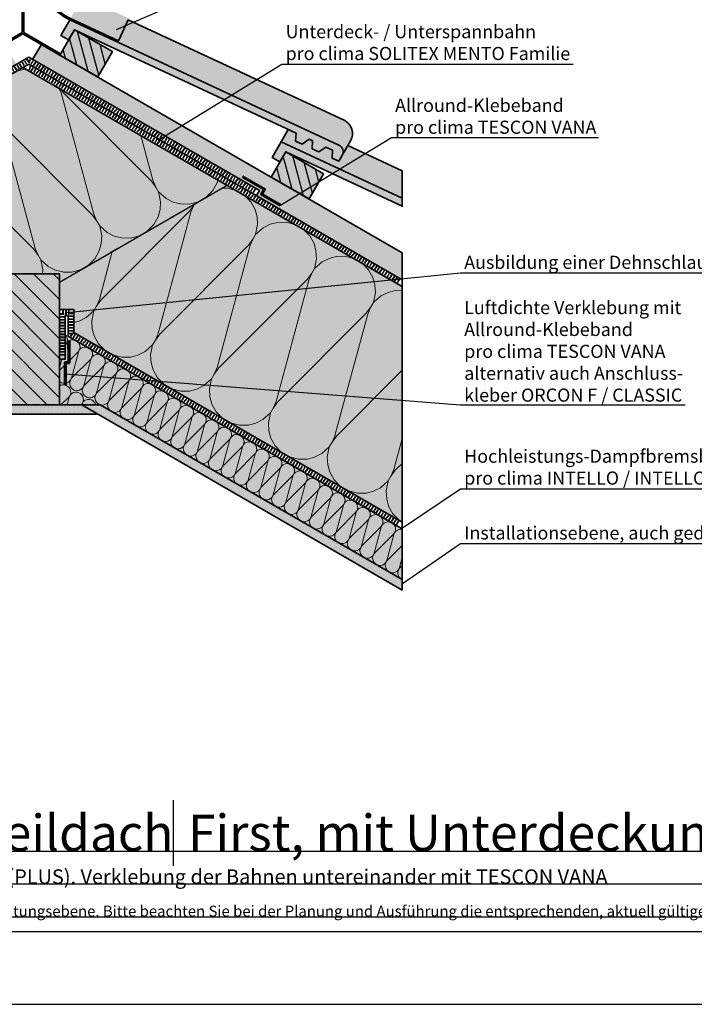
# Model space of a CAD drawing. Units: millimetres. Extents: x -4149 to 64856, y -5219 to 41981.
# Drawn here: x 2459 to 3385, y 7181 to 8531 of the extents above; entities that cross this region are included whole.
import ezdxf
from ezdxf import colors
from ezdxf.entities.mleader import LeaderData, LeaderLine
from ezdxf.math import Vec2, Vec3

# ---------------------------------------------------------------- set-up
doc = ezdxf.new("R2010")
doc.units = ezdxf.units.MM
doc.linetypes.add('pro_clima_Bahnen_eng', pattern=[4, 2, -2])
doc.layers.add('Ansichtsfenster', color=220, linetype='Continuous', plot=False)
doc.layers.add('Hilfslinie', color=202, linetype='Continuous', plot=False)
for name, color, linetype, lineweight in [('Beschriftung', 112, 'Continuous', 18), ('Kontur 0.35', 7, 'Continuous', 35), ('pro clima Außendichtung', 40, 'pro_clima_Bahnen_eng', 100), ('pro clima Luftdichtung', 142, 'pro_clima_Bahnen_eng', 100), ('pro clima Verbindungsmittel', 1, 'Continuous', 70), ('Schraffur', 134, 'Continuous', 25), ('Schriftfeld', 8, 'Continuous', 25)]:
    doc.layers.add(name, color=color, linetype=linetype, lineweight=lineweight)
doc.layers.add('Schraffur farblich', color=71, linetype='Continuous')
doc.layers.add('Text', color=112, linetype='Continuous')
doc.styles.get("Standard").update_dxf_attribs({"font": 'arial.ttf'})
doc.styles.add('Stil1', font='arial.ttf')

# ---------------------------------------------------------------- blocks, each defined once
blk = doc.blocks.new('_None')
blk = doc.blocks.new('Hinweise_zur_Zeichnung')
at = {"layer": 'Hilfslinie'}
blk.add_lwpolyline([(1665.184998888291, 28000.59668027156), (4535.184998888291, 28000.59668027156)], dxfattribs=at)
at = {"layer": 'Text', "insert": (1685.184998888292, 28015.85741361844), "char_height": 15, "attachment_point": 1}
blk.add_mtext_dynamic_manual_height_columns('{\\C252;\\c9999763;Konstruktionsaufbau exemplarisch zur Darstellung der Luft- und Winddichtungsebene. Bitte beachten Sie bei der Planung und Ausführung die entsprechenden, aktuell gültigen Regeln der Technik sowie die jeweiligen pro clima Einsatz- und Verarbeitungsempfehlungen (Stand: Juli 22).}', width=2717.167447776625, gutter_width=12.5, heights=[41.69447937651971], dxfattribs=at)

msp = doc.modelspace()

# ---------------------------------------------------------------- hatches: boundary and pattern name
at = {"layer": 'Schraffur', "transparency": 33554687}
h = msp.add_hatch(dxfattribs=at)
h.set_pattern_fill('ANSI31', color=256, scale=4, angle=59.99999999999999)
h.set_pattern_definition([(105, (-19449.55855537356, -31459.86823578041), (-12.26725799387117, -3.287001872802012), [])])
h.paths.add_polyline_path([(2586.329552188575, 8486.95583347336), (2534.368027961516, 8516.95583347336), (2526.32797210532, 8503.03004823476), (2514.368027961508, 8482.314817321982), (2566.329552188575, 8452.314817321982)])
h.paths.add_polyline_path([(2824.263157030481, 8349.58480266876), (2816.223101174256, 8335.659017430109), (2804.263157030474, 8314.943786517382), (2856.22468125754, 8284.943786517382), (2876.224681257533, 8319.584802668767)])
at = {"layer": 'Schraffur', "lineweight": 20, "transparency": 33554687}
h = msp.add_hatch(dxfattribs=at)
h.set_pattern_fill('CWHATCHPATTERN_201', color=256, scale=27.98880111217498, angle=210.000000000001, style=0, pattern_type=2)
h.set_pattern_definition([(210.000000000001, (2916.988196095635, 8403.868042567992), (139.9440055608791, -242.3901278461344), [12.49403278506725, -34.15397880008925]), (300.0000000000006, (2971.515498392903, 8390.225919922508), (80.79670157666534, 46.64799740493463), [7.569934829915939, -272.3180762918338]), (300.0000000000006, (3028.198121387389, 8198.752768871898), (80.79670157666534, 46.64799740493463), [7.569934829915939, -272.3180762918338]), (314.9324645996173, (2900.469907211148, 8328.912211109295), (220.744467894265, -195.7384095098463), [172.4009075822551, -1275.942502935284]), (285.0675354003966, (2898.544143378554, 8327.800370842153), (-59.14220118482588, 289.0395216962208), [172.4009075822552, -1275.942502935284]), (225.2551193237325, (2906.168046307955, 8397.621026175402), (80.79670029075542, 46.64799377467261), [12.68007408789288, -1051.058042247467]), (14.74488830567584, (2916.988196095635, 8403.868042567992), (80.79669157825387, 46.64800886516569), [12.6800740878929, -1051.05804224747]), (225.2551193237325, (3025.460009031995, 8147.159907412191), (80.79670029075542, 46.64799377467261), [12.68007408789288, -1051.058042247467]), (194.7448806762695, (3005.713712999962, 8131.906906508346), (-80.79669778982093, -46.64799810641826), [12.68007408789292, -1051.05804224747]), (240.9637565612822, (2897.24190512424, 8388.615032064627), (80.79671522809727, 46.64800600222905), [12.18176156241739, -531.8227217583454]), (359.0362396240342, (2929.310458891364, 8407.129820214599), (80.79671895363529, 46.64799954940744), [12.18176156241738, -531.8227217583452]), (240.9637565612822, (3031.372554537048, 8157.810589950444), (80.79671522809727, 46.64800600222905), [12.18176156241739, -531.8227217583454]), (179.0362434387197, (2993.451204666279, 8128.679615595203), (-80.79671584786634, -46.64800492875754), [12.18176156241739, -531.8227217583454]), (255.0000000000006, (2891.329353363611, 8377.964360362035), (80.79672288270295, 46.64800970597558), [10.35946666511958, -385.4619645173211]), (345.0000000000099, (2941.430714516079, 8406.890394710179), (80.7967228826981, 46.64800970598397), [10.35946666511958, -385.4619645173212]), (255.0000000000006, (3034.053779359668, 8167.81703214829), (80.79672288270295, 46.64800970597558), [10.35946666511958, -385.4619645173211]), (164.999999999998, (2981.271167378721, 8128.884540587802), (-80.79672288270777, -46.64800970596723), [10.35946666511957, -385.4619645173207]), (266.309932708745, (2888.648108872695, 8367.95789717741), (80.79670807843482, 46.64801335403055), [10.86606461653964, -325.5174474914801]), (333.6900634765715, (2951.437188081481, 8404.2091889605), (80.79672174565033, 46.64798968171718), [10.86606461653961, -325.5174474914792]), (266.309932708745, (3034.753110221195, 8178.660587370941), (80.79670807843482, 46.64801335403055), [10.86606461653964, -325.5174474914801]), (153.690067291257, (2971.26470087377, 8131.565740782287), (-80.79671863988193, -46.64799506106749), [10.86606461653963, -325.5174474914797]), (281.5650482177791, (2887.948768835901, 8357.114357846804), (80.7967167561123, 46.648011569572), [13.8169516395152, -281.2109299761977]), (318.4349517822345, (2961.177638627102, 8399.393065533208), (80.79672143332468, 46.6480034684026), [13.81695163951519, -281.2109299761975]), (281.5650482177791, (3031.983088802307, 8192.197013004268), (80.7967167561123, 46.648011569572), [13.8169516395152, -281.2109299761977]), (138.4349517822228, (2961.524267158217, 8136.381895116087), (-80.7967214333343, -46.64800346838593), [13.81695163951519, -281.2109299761974]), (293.659805297858, (2975.300452461795, 8383.67018717088), (-199.0912930943134, 531.4282952184701), [10.06810377698352, -834.7631317666941]), (306.3401947021558, (2894.503774001242, 8337.02220311205), (360.6847574020009, -438.132265101117), [10.06810377698354, -834.7631317666954]), (113.6598205566589, (3028.198121387389, 8198.752768871898), (199.091434622332, -531.4282421971917), [10.06810377698355, -834.7631317666963]), (126.3401947021439, (3028.198121387389, 8198.752768871898), (-360.68475740191, 438.1322651011911), [10.06810377698355, -834.7631317666962])])
h.paths.add_polyline_path([(1943.437925473708, 7841.659205294833), (1943.437925473904, 8164.975356040683), (2463.727011810218, 8465.364400093888), (2743.727011810283, 8303.706324720755), (2513.727011810218, 8170.915762807104), (2513.727011810218, 8182.462768190911), (2413.727011810218, 8182.462768190897), (2413.727011810218, 8133.180735888134), (2393.727011810218, 8133.180735888134), (2393.727011810218, 8101.633730504342)])
h = msp.add_hatch(dxfattribs=at)
h.set_pattern_fill('CWHATCHPATTERN_201', color=256, scale=27.98880111217498, angle=150.0000000000002, style=0, pattern_type=2)
h.set_pattern_definition([(150.0000000000002, (3677.678358623737, 7441.3024229402), (-139.944005560874, -242.3901278461373), [12.49403278506725, -34.15397880008924]), (239.9999999999998, (3693.127584999843, 7387.259332628186), (80.79670157667597, -46.64799740491618), [7.56993482991593, -272.3180762918333]), (239.9999999999998, (3555.648283544601, 7242.434165636521), (80.79670157667597, -46.64799740491618), [7.56993482991593, -272.3180762918333]), (254.9324645996165, (3604.505559976476, 7418.129765011865), (-59.14220118475994, -289.0395216962343), [172.4009075822549, -1275.942502935282]), (225.0675354003958, (3602.579796143888, 7419.241605279007), (220.7444678942203, 195.7384095098967), [172.4009075822552, -1275.942502935284]), (165.2551193237317, (3666.85820883605, 7447.54943933279), (80.79669778982189, -46.64799810641654), [12.68007408789288, -1051.058042247467]), (314.7448883056751, (3677.678358623737, 7441.3024229402), (80.79670650232148, -46.64798301592232), [12.6800740878929, -1051.058042247469]), (165.2551193237317, (3509.598498688866, 7219.009009764857), (80.79669778982189, -46.64799810641654), [12.68007408789288, -1051.058042247467]), (134.7448806762687, (3486.515864406168, 7228.48330330733), (-80.79670029075642, 46.6479937746709), [12.68007408789292, -1051.05804224747]), (180.9637565612814, (3654.595718557925, 7450.776707300269), (80.79671584786732, -46.64800492875582), [12.18176156241739, -531.8227217583453]), (299.0362396240335, (3686.664272325056, 7432.261919150296), (80.7967121223289, -46.6480113815772), [12.18176156241738, -531.8227217583451]), (180.9637565612814, (3521.778533087157, 7219.213936425578), (80.79671584786732, -46.64800492875582), [12.18176156241739, -531.8227217583453]), (119.0362434387189, (3477.589694323143, 7237.489301581845), (-80.79671522809825, 46.64800600222733), [12.18176156241739, -531.8227217583454]), (194.9999999999998, (3642.415690415809, 7450.57179147486), (80.79672288270875, -46.64800970596553), [10.35946666511958, -385.4619645173211]), (285.0000000000092, (3692.517051568278, 7421.645757126716), (80.7967228827136, -46.64800970595715), [10.35946666511958, -385.4619645173212]), (194.9999999999998, (3531.784978643308, 7221.895148714852), (80.79672288270875, -46.64800970596553), [10.35946666511958, -385.4619645173211]), (104.9999999999972, (3471.677145928829, 7248.139985788213), (-80.79672288270393, 46.64800970597388), [10.35946666511957, -385.4619645173207]), (206.3099327087442, (3632.409216850422, 7447.890585725443), (80.79671863988295, -46.64799506106576), [10.86606461653964, -325.5174474914801]), (273.6900634765707, (3695.198296058975, 7411.639293941946), (80.79670497266596, -46.64801873337827), [10.86606461653962, -325.5174474914797]), (206.3099327087442, (3541.525438364225, 7226.71128803445), (80.79671863988295, -46.64799506106576), [10.86606461653964, -325.5174474914801]), (93.69006729125614, (3468.995900157411, 7258.146440080855), (-80.79670807843578, 46.64801335402879), [10.86606461653962, -325.5174474914796]), (221.5650482177784, (3622.668766304786, 7443.074462297889), (80.79672143333526, -46.64800346838418), [13.8169516395152, -281.2109299761977]), (258.4349517822338, (3695.897636095994, 7400.795754611485), (80.79671675612295, -46.64801156955361), [13.81695163951519, -281.2109299761975]), (221.5650482177784, (3551.863316129683, 7235.878409768884), (80.79672143333526, -46.64800346838418), [13.8169516395152, -281.2109299761977]), (78.43495178222204, (3468.29659530124, 7268.989980289305), (-80.79671675611333, 46.64801156957028), [13.81695163951519, -281.2109299761974]), (233.6598052978573, (3689.342630930952, 7380.703599876557), (360.6847574019007, 438.1322651011989), [10.06810377698353, -834.763131766695]), (246.340194702155, (3608.545952470399, 7427.351583935386), (-199.0912930941924, -531.4282952185158), [10.06810377698354, -834.7631317666954]), (53.65982055665818, (3555.648283544601, 7242.434165636521), (-360.6846407201174, -438.1323611574191), [10.06810377698353, -834.7631317666953]), (66.34019470214311, (3555.648283544601, 7242.434165636521), (199.091293094302, 531.4282952184742), [10.06810377698353, -834.7631317666952])])
h.paths.add_polyline_path([(2984.016074144493, 7841.65921915252), (2533.727011810218, 8101.633730504342), (2533.727011810218, 8133.180735888134), (2513.727011810218, 8133.180735888134), (2513.727011810218, 8170.915762807104), (2743.727011810283, 8303.706324720755), (2984.016074144493, 8164.97536989877)])
at = {"layer": 'Schraffur', "transparency": 33554687}
h = msp.add_hatch(dxfattribs=at)
h.set_pattern_fill('ANSI31', color=256, scale=6, angle=90)
h.set_pattern_definition([(135, (-19449.55855537357, -28566.62270992878), (-13.47038418160373, -13.47038418160373), [])])
h.paths.add_polyline_path([(2513.727011810218, 8182.462768190911), (2413.727011810218, 8182.462768190897), (2413.727011810211, 8002.462768190897), (2513.726987807991, 8002.462768190897), (2513.726987807991, 8116.274719338347)])
at = {"layer": 'Schraffur', "lineweight": 20, "transparency": 33554687}
h = msp.add_hatch(dxfattribs=at)
h.set_pattern_fill('CWHATCHPATTERN_201', color=256, scale=5.99760023832321, angle=150.0000000000012, style=0, pattern_type=2)
h.set_pattern_definition([(150.0000000000011, (2888.973899147038, 7818.039712116857), (-29.98800119161504, -51.94074168131564), [2.677292739657267, -7.318709742876266]), (240.0000000000007, (2892.28444765621, 7806.459049907142), (17.31357890928787, -9.995999443910335), [1.622128892124844, -58.35387349110728]), (240.0000000000007, (2862.8245973444, 7775.425085551782), (17.31357890928787, -9.995999443910335), [1.622128892124844, -58.35387349110728]), (254.9324645996174, (2873.294013722641, 7813.074142560799), (-12.67332882530473, -61.93704036347899), [36.94305162476898, -273.4162506289895]), (225.0675354003967, (2872.88135004422, 7813.312394046618), (47.30238597733228, 41.94394489497864), [36.94305162476898, -273.4162506289896]), (165.2551193237326, (2886.65529562111, 7819.378358486698), (17.31357809781914, -9.995999594231842), [2.717158733119907, -225.2267233387434]), (314.744888305676, (2888.973899147038, 7818.039712116857), (17.31357996478334, -9.995996360554505), [2.717158733119908, -225.2267233387435]), (165.2551193237326, (2852.956786303869, 7770.405409293562), (17.31357809781914, -9.995999594231842), [2.717158733119907, -225.2267233387434]), (134.7448806762696, (2848.010507528991, 7772.43561505268), (-17.31357863373368, 9.995998666000629), [2.717158733119911, -225.2267233387437]), (180.9637565612823, (2884.027619132955, 7820.06991590828), (17.3135819674003, -9.996001056161687), [2.610377477660869, -113.9620118053598]), (299.0362396240344, (2890.899452083032, 7816.102461304727), (17.31358116907064, -9.996002438909125), [2.610377477660864, -113.9620118053596]), (180.9637565612823, (2855.566793674924, 7770.44932214947), (17.3135819674003, -9.996001056161687), [2.610377477660869, -113.9620118053598]), (119.0362434387198, (2846.097756796939, 7774.365471825768), (-17.31358183459264, 9.996001286191294), [2.610377477660869, -113.9620118053597]), (195.0000000000007, (2881.417613102517, 7820.026005374304), (17.31358347486632, -9.99600207984948), [2.219885713954196, -82.59899239656883]), (285.0000000000101, (2892.153619063735, 7813.827569442576), (17.31358347486736, -9.996002079847683), [2.219885713954196, -82.59899239656883]), (195.0000000000007, (2857.711032008389, 7771.023867640011), (17.31358347486632, -9.99600207984948), [2.219885713954196, -82.59899239656883]), (104.9999999999981, (2844.830782141014, 7776.647761298598), (-17.31358347486529, 9.99600207985127), [2.219885713954192, -82.59899239656869]), (206.3099327087451, (2879.273368767042, 7819.451461285142), (17.31358256568937, -9.995998941656673), [2.328442417829924, -69.75373874817434]), (273.6900634765717, (2892.728171454598, 7811.68332733155), (17.31357963700001, -9.996004014295066), [2.32844241782992, -69.75373874817423]), (206.3099327087451, (2859.798273377165, 7772.055897494203), (17.31358256568937, -9.995998941656673), [2.328442417829924, -69.75373874817434]), (93.69006729125717, (2844.256229475694, 7778.792001504153), (-17.31358030252211, 9.99600286157732), [2.32844241782992, -69.75373874817424]), (221.5650482177793, (2877.186129364419, 7818.41943483636), (17.31358316428629, -9.996000743224904), [2.960775351324682, -60.25948499489946]), (258.4349517822347, (2892.878030033958, 7809.359711760706), (17.31358216202651, -9.996002479189784), [2.960775351324684, -60.25948499489947]), (221.5650482177793, (2862.013532898346, 7774.020280723002), (17.31358316428629, -9.996000743224904), [2.960775351324682, -60.25948499489946]), (78.43495178222295, (2844.1063784351, 7781.115617263094), (-17.31358216202444, 9.996002479193356), [2.960775351324683, -60.25948499489945]), (233.6598052978582, (2891.473386070015, 7805.054250031782), (77.28959087183439, 93.8854853788296), [2.157450809353615, -178.8778139500061]), (246.3401947021559, (2874.159812114202, 7815.050246615807), (-42.66241994875372, -113.8774918325398), [2.157450809353616, -178.8778139500062]), (53.65982055665911, (2862.8245973444, 7775.425085551782), (-77.2895658685951, -93.88550596230537), [2.157450809353619, -178.8778139500064]), (66.340194702144, (2862.8245973444, 7775.425085551782), (42.66241994877722, 113.8774918325309), [2.157450809353618, -178.8778139500064])])
h.paths.add_polyline_path([(2525.727011810218, 8097.014927300201), (2521.727011810211, 8099.324328727171), (2521.727011810211, 8065.282877543261), (2513.727011810211, 8065.282877543261), (2513.726987807991, 8002.462768190897), (2569.496157172464, 8002.462768190897), (2984.016074144493, 7763.139582542637), (2984.016074144493, 7832.421573670385)])
at = {"layer": 'Schraffur'}
h = msp.add_hatch(dxfattribs=at)
h.set_pattern_fill('PUNKTE2', color=256, scale=5.8, pattern_type=2)
h.set_pattern_definition([(0, (-9744.748494090742, 47061.92524379108), (5.8, 5.8), [0, -5.8])])
h.paths.add_polyline_path([(2361.307231353386, 7989.962768190897), (2382.957866448, 8002.462768190897), (2544.496157172421, 8002.462768190897), (2566.146792267035, 7989.962768190897)])
h = msp.add_hatch(dxfattribs=at)
h.set_pattern_fill('PUNKTE2', color=256, scale=6, angle=240, pattern_type=2)
h.set_pattern_definition([(240, (-9744.748494090742, 47061.92524379108), (2.196152422706628, -8.196152422706634), [0, -6])])
h.paths.add_polyline_path([(2984.016074144493, 7748.705825812911), (2984.016074144493, 7763.139582542659), (2569.496157172464, 8002.462768190897), (2544.496157172544, 8002.462768190897)])
at = {"layer": 'Schraffur farblich', "true_color": 0xe6e6e6, "transparency": 33554687}
h = msp.add_hatch(color=254, dxfattribs=at)
h.dxf.hatch_style = 1
h.paths.add_polyline_path([(4230.341536513785, 8654.925898255606), (4219.995118405991, 8659.744776527317), (4220.2019862518, 8657.15892845474, 0.2855354063005127), (4244.802167208415, 8619.875134475351), (4284.404946587435, 8601.430009692962), (4269.807860906266, 8616.020008157611), (4269.266135212508, 8616.020198333303)], flags=17)
h.paths.add_polyline_path([(4217.803295899664, 8672.09463441146), (4217.803295899664, 8658.294051784545), (4219.003295899653, 8657.094634411798)], flags=17)
h.paths.add_polyline_path([(4205.803295911182, 8674.658696958704, 0.0518922274600112), (4192.69546202408, 8673.29463441146), (4205.803295899664, 8673.29463441146), (4218.911129798268, 8673.29463441146, 0.05189222746000393)])
h.paths.add_polyline_path([(4191.404605547527, 8657.158928454744), (4192.69546202408, 8673.29463441146, 0.332619703245336), (4142.340456609855, 8616.020198333303), (4135.725295633886, 8616.017876045793), (4089.922379666744, 8661.79855365731), (4074.152307556121, 8654.45359069085), (4127.201645211892, 8601.430009692962), (4166.804424590905, 8619.875134475347, 0.2855354063005264)])
h.paths.add_polyline_path([(4167.308592614813, 8618.786179894469, 0.2853196178566073), (4192.603295899659, 8657.09463441166), (4193.803295899656, 8672.09463441146), (4205.803295899664, 8672.09463441146), (4217.803295899664, 8672.09463441146), (4219.003295899668, 8657.09463441166, 0.2853196312146666), (4244.298001136857, 8618.78617899588), (4244.297999207542, 8618.786179894469), (4244.297999184507, 8618.786179894469), (4283.89830006088, 8600.342209482842), (4284.404946587435, 8601.430009692962), (4244.802167208415, 8619.875134475351, -0.2855354063005127), (4220.2019862518, 8657.15892845474), (4218.911129775247, 8673.29463441146), (4205.803295899664, 8673.29463441146), (4192.69546202408, 8673.29463441146), (4191.404605547527, 8657.158928454744, -0.2855354063005409), (4166.804424590905, 8619.875134475347), (4127.201645211892, 8601.430009692962), (4127.708291738433, 8600.342209482842)])
h.paths.add_polyline_path([(3075.850109665925, 7363.344158044849), (3236.62773585965, 7363.344158044849), (3236.62773585965, 7466.379628713337), (3075.850109665925, 7466.379628713337)], flags=9)
h.paths.add_polyline_path([(2230.904935532389, 7362.491497744712), (3071.321033758854, 7362.491497744712), (3071.321033758854, 7465.5269684132), (2230.904935532389, 7465.5269684132)], flags=9)
h.paths.add_polyline_path([(3755.533748184885, 7334.786652986433), (4406.591046957053, 7334.786652986433), (4406.591046957053, 7386.304388320674), (3755.533748184885, 7386.304388320674)], flags=9)
h.paths.add_polyline_path([(1736.39154075338, 7334.329305900534), (3454.467939116273, 7334.329305900534), (3454.467939116273, 7375.54349416793), (1736.39154075338, 7375.54349416793)], flags=9)
h.paths.add_polyline_path([(1725.344473904815, 7363.344158044849), (2223.946111012593, 7363.344158044849), (2223.946111012593, 7466.379628713337), (1725.344473904815, 7466.379628713337)], flags=9)
h.paths.add_polyline_path([(1738.153136933463, 7292.410960685291), (4235.008525746563, 7292.410960685291), (4235.008525746563, 7323.321601885837), (1738.153136933463, 7323.321601885837)], flags=9)
h = msp.add_hatch(color=254, dxfattribs=at)
h.dxf.hatch_style = 1
h.paths.add_polyline_path([(2443.727011791017, 8652.227259696652), (2483.727011791024, 8652.227259696652), (2485.727011791024, 8594.6302376898, 0.2853196179812061), (2527.884850629439, 8530.782813480506), (2527.884850637486, 8530.782813494476), (2593.885352066573, 8500.042862823124), (2594.729762937307, 8501.855863158631), (2528.725130638938, 8532.597737795946, -0.2855354063005088), (2487.724829044587, 8594.73739442826), (2485.573401583658, 8654.227259696652), (2463.727011791017, 8654.227259696652), (2441.880621998383, 8654.227259696652), (2439.729194537454, 8594.737394428272, -0.2855354063005436), (2398.728892943095, 8532.597737795939), (2332.724260644733, 8501.855863158631), (2333.568671522314, 8500.04286280843), (2399.569172982942, 8530.782813494476, 0.2853196178566181), (2441.727011791009, 8594.6302376898)])
at = {"layer": 'Schraffur farblich', "true_color": 0xfaf0c8, "transparency": 33554687}
h = msp.add_hatch(color=254, dxfattribs=at)
h.dxf.hatch_style = 1
h.paths.add_polyline_path([(4243.363872088238, 8602.134520738578), (4236.868681559857, 8605.884520738582), (4206.403295899655, 8636.335114762358), (4206.403295899655, 8621.114469960023), (4236.787905602004, 8590.744612675542)])
h.paths.add_polyline_path([(4248.187905601962, 8610.48999188174), (4243.363872088238, 8602.134520738582), (4236.187905601954, 8589.705382190918), (4267.364820138196, 8571.705382190918), (4279.364820138196, 8592.489991881743)])
h.paths.add_polyline_path([(4265.889444682239, 8602.221225044661), (4248.187905601874, 8610.489991881786), (4279.364820138196, 8592.489991881743), (4272.899193107828, 8598.952479703388)])
h.paths.add_polyline_path([(4270.46783403121, 8577.079959910214), (4267.364820138239, 8571.705382191001), (4317.403295911166, 8542.815654733666), (4300.428612865974, 8559.78209618483)], flags=17)
h.paths.add_polyline_path([(3075.850109665925, 7363.344158044849), (3236.62773585965, 7363.344158044849), (3236.62773585965, 7466.379628713337), (3075.850109665925, 7466.379628713337)], flags=9)
h.paths.add_polyline_path([(2230.904935532389, 7362.491497744712), (3071.321033758854, 7362.491497744712), (3071.321033758854, 7465.5269684132), (2230.904935532389, 7465.5269684132)], flags=9)
h.paths.add_polyline_path([(3755.533748184885, 7334.786652986433), (4406.591046957053, 7334.786652986433), (4406.591046957053, 7386.304388320674), (3755.533748184885, 7386.304388320674)], flags=9)
h.paths.add_polyline_path([(1736.39154075338, 7334.329305900534), (3454.467939116273, 7334.329305900534), (3454.467939116273, 7375.54349416793), (1736.39154075338, 7375.54349416793)], flags=9)
h.paths.add_polyline_path([(1725.344473904815, 7363.344158044849), (2223.946111012593, 7363.344158044849), (2223.946111012593, 7466.379628713337), (1725.344473904815, 7466.379628713337)], flags=9)
h.paths.add_polyline_path([(1738.153136933463, 7292.410960685291), (4235.008525746563, 7292.410960685291), (4235.008525746563, 7323.321601885837), (1738.153136933463, 7323.321601885837)], flags=9)
h.paths.add_polyline_path([(4205.803295911182, 8585.035582193195), (4218.793676967974, 8572.035131854103), (4317.403295911166, 8515.102841812564), (4317.403295911166, 8542.815654733666), (4210.960741321564, 8604.270292279198), (4205.803295911182, 8595.656229654254)])
at = {"layer": 'Schraffur farblich', "true_color": 0xe6e6e6, "transparency": 33554687}
h = msp.add_hatch(color=254, dxfattribs=at)
h.dxf.hatch_style = 1
h.paths.add_polyline_path([(2464.727011791017, 8595.227259696663), (2485.706280788408, 8595.227259696663), (2484.595112228476, 8627.227259696656), (2483.727011791024, 8627.227259696656), (2483.727011791024, 8597.227259696667), (2443.727011791009, 8597.227259696667), (2443.727011791009, 8627.227259696663), (2442.858911353565, 8627.227259696663), (2441.747742793626, 8595.22725969667), (2462.727011791017, 8595.22725969667), (2462.727011791009, 8513.284472425545), (2412.085995658847, 8484.0468681296), (2413.085995658927, 8482.31481732189), (2463.727011810218, 8511.552421629069), (2514.368027961596, 8482.314817322043), (2515.368027961588, 8484.0468681296), (2464.727011791017, 8513.284472447718)])
h = msp.add_hatch(color=254, dxfattribs=at)
h.dxf.hatch_style = 1
h.paths.add_polyline_path([(2381.580628606041, 8562.021492370142), (2318.406121956578, 8532.597758064385), (2319.250532834166, 8530.784757714184), (2332.724260644733, 8501.855863158631), (2398.567380871552, 8532.52251301727)])
h.paths.add_polyline_path([(2545.873395014395, 8562.021492370142), (2528.886642740764, 8532.522513003172), (2594.729806769924, 8501.855842743445), (2608.20349078627, 8530.784757714184), (2609.047901663857, 8532.597758064385)])
at = {"layer": 'Schraffur farblich', "true_color": 0xfaf0f0, "transparency": 33554687}
h = msp.add_hatch(color=7, dxfattribs=at)
h.dxf.hatch_style = 1
h.paths.add_polyline_path([(4370.419975433376, 8462.060405632466), (4258.819975433385, 8526.492695674024), (4258.819975433399, 8356.751716532235), (4288.819975433385, 8356.751716532239), (4370.419975433376, 8275.230929455152)])
h.paths.add_polyline_path([(4228.819975433385, 8356.751716532228), (4258.819975433399, 8356.751716532235), (4258.819975433385, 8526.492695674031), (3539.281684708586, 8111.067069831806), (3623.292570753119, 7965.555946813794), (4228.819975433385, 8315.157356907657)])
h.paths.add_polyline_path([(3469.290322141235, 8181.075947463039), (3433.21566753059, 8217.133087009817), (3517.296853787419, 8071.500200452345), (3553.371508398072, 8035.443060905556)])
h.paths.add_polyline_path([(3539.211384496311, 8111.188833371249), (3486.265005186368, 8164.109506011919), (3570.346191443176, 8018.476619454468), (3623.292570753119, 7965.555946813802)])
h.paths.add_polyline_path([(2463.727011810196, 8465.364400093898), (1943.437925473708, 8164.97535604109), (1943.437925473708, 7841.659205294833), (2393.727011810218, 8101.633730504342), (2393.727011810218, 8133.180735888134), (2413.727011810218, 8133.180735888134), (2413.727011810218, 8182.462768190897), (2513.727011810218, 8182.462768190911), (2513.727011810218, 8133.180735888134), (2533.727011810218, 8133.180735888134), (2533.727011810218, 8101.633730504342), (2984.016074144493, 7841.65921915252), (2984.016074144493, 8164.97536989877)])
at = {"layer": 'Schraffur farblich', "true_color": 0xffe6e6, "transparency": 33554687}
h = msp.add_hatch(color=7, dxfattribs=at)
h.dxf.hatch_style = 1
h.paths.add_polyline_path([(2534.368027961501, 8516.95583347329), (2526.327972105305, 8503.03004823468), (2515.502654557998, 8509.28004823468), (2527.884850637472, 8530.782813494487), (2593.885352098107, 8500.04286280846), (2897.088851721078, 8358.82483694542, -0.4401464454491036), (2901.527051371043, 8344.759835194407), (2896.944967326956, 8336.823432825502), (2887.847297110327, 8341.065805779785), (2888.317558824486, 8351.88032296158), (2879.219888607856, 8356.122695915867), (2869.651956677052, 8349.550551688353), (2860.554286460422, 8353.792924642636), (2861.024548174589, 8364.607441824428), (2856.47571306627, 8366.728628301571), (2846.907781135466, 8360.156484074054), (2837.810110918836, 8364.398857028344), (2838.280372632996, 8375.213374210132), (2563.870593095308, 8503.174555411486)])
at = {"layer": 'Schraffur farblich', "lineweight": 106, "true_color": 0xffe6e6, "transparency": 33554687}
h = msp.add_hatch(color=7, dxfattribs=at)
h.dxf.hatch_style = 1
edge = h.paths.add_edge_path()
edge.add_line((2593.885352098115, 8500.042862808426), (2594.729762975695, 8501.855863158627))
edge.add_line((2594.729762975695, 8501.855863158627), (2608.203490786263, 8530.78475771418))
edge.add_line((2608.203490786263, 8530.78475771418), (2904.213428705706, 8392.917155304003))
edge.add_arc((2895.769319929911, 8374.787151802004), 20.00000000000081, 330.0000000000144, 425.02609544182417, ccw=False)
edge.add_line((2913.089828005607, 8364.787151802007), (2902.075350559499, 8345.70951724652))
edge.add_arc((2892.677759700594, 8349.642167470152), 10.18726910083806, 337.2919430996066, 424.3116416125206)
edge.add_line((2897.093696267432, 8358.822579006162), (2593.885352098115, 8500.042862808426))
at = {"layer": 'Schraffur farblich', "true_color": 0xfaf0c8, "transparency": 33554687}
h = msp.add_hatch(color=254, dxfattribs=at)
h.dxf.hatch_style = 1
h.paths.add_polyline_path([(2123.190866589955, 8314.943786517288), (2103.190866589955, 8349.584802668665), (2051.229342362895, 8319.584802668673), (2071.229342362888, 8284.943786517288)])
h.paths.add_polyline_path([(2393.085995658913, 8516.955833473265), (2341.124471431854, 8486.955833473265), (2361.124471431854, 8452.314817321887), (2413.085995658927, 8482.31481732189), (2412.085995658847, 8484.0468681296)])
h.paths.add_polyline_path([(2534.368027961501, 8516.955833473263), (2526.327972105305, 8503.030048234665), (2514.368027961501, 8482.314817321887), (2566.329552188568, 8452.314817321887), (2586.329552188568, 8486.955833473265)])
h.paths.add_polyline_path([(2869.885903597075, 8308.605717702887), (2843.269554012325, 8292.42343271969), (2856.224681257526, 8284.943786517288)])
h.paths.add_polyline_path([(2876.224681257526, 8319.584802668673), (2824.263157030474, 8349.584802668658), (2816.223101174249, 8335.659017430015), (2804.263157030459, 8314.943786517288), (2843.269554012325, 8292.42343271969), (2869.885903597075, 8308.605717702887)])
h = msp.add_hatch(color=254, dxfattribs=at)
h.dxf.hatch_style = 1
h.paths.add_polyline_path([(2454.736630753455, 8469.411405477718), (2438.736630753513, 8497.124218398732), (2413.08599565892, 8482.314817321887), (2361.124471431854, 8452.314817321887), (1943.437925473708, 8211.163377576253), (1943.437925473708, 8174.212960348137)])
h.paths.add_polyline_path([(2489.047519885907, 8496.933619475538), (2476.717392866988, 8476.339608707998), (2658.574649218405, 8371.34427279941), (2681.842784233603, 8385.623221705908)])
h.paths.add_polyline_path([(2681.842784233603, 8385.623221705908), (2658.574649218405, 8371.344272799412), (2788.156411210469, 8296.530207631222), (2784.156411210462, 8289.602004400933), (2984.016074144493, 8174.212974205817), (2984.016074144493, 8211.163391433933)])
at = {"layer": 'Schraffur farblich', "lineweight": 106, "true_color": 0xffe6e6, "transparency": 33554687}
h = msp.add_hatch(color=7, dxfattribs=at)
h.dxf.hatch_style = 1
h.paths.add_polyline_path([(2817.779979706415, 8363.411782689822), (2827.476834237547, 8380.251217746667), (2838.280372632967, 8375.213374210034), (2837.8101109188, 8364.398857028245), (2846.907781135437, 8360.156484073952), (2856.475713066241, 8366.72862830147), (2861.024548174552, 8364.607441824322), (2860.554286460386, 8353.792924642534), (2869.651956677016, 8349.550551688248), (2879.219888607819, 8356.122695915758), (2888.317558824457, 8351.880322961471), (2887.84729711029, 8341.065805779675), (2896.94496732692, 8336.82343282539), (2902.075350559507, 8345.709517246534), (2909.288019911336, 8358.202227022095), (2984.016098146728, 8323.397378740829), (2984.016098146728, 8285.986763636858)])
at = {"layer": 'Schraffur farblich', "true_color": 0xffe6e6, "transparency": 33554687}
h = msp.add_hatch(color=7, dxfattribs=at)
h.dxf.hatch_style = 1
h.paths.add_polyline_path([(2109.674043914006, 8363.411782689822), (1943.437925473708, 8285.986763636865), (1943.437925473708, 8275.065922649883), (2073.688301456169, 8335.80352460681), (2103.190866589976, 8349.584802668614), (2111.230922446172, 8335.659017430015), (2122.05623999348, 8341.909017430015)])
h.paths.add_polyline_path([(2817.779979706415, 8363.411782689822), (2805.397783626941, 8341.909017430015), (2816.223101174249, 8335.659017430015), (2824.263157030445, 8349.584802668614), (2853.765722164252, 8335.80352460681), (2888.205544539364, 8319.743745837586), (2898.326371803262, 8325.89703558638)])
h.paths.add_polyline_path([(2898.326371803262, 8325.89703558638), (2888.205544539364, 8319.743745837586), (2984.016074144493, 8275.06593384246), (2984.016074144493, 8285.986774815974)])
at = {"layer": 'Schraffur farblich', "true_color": 0xfaf0c8, "transparency": 33554687}
h = msp.add_hatch(color=254, dxfattribs=at)
h.dxf.hatch_style = 1
h.paths.add_polyline_path([(2513.727011810218, 8182.462768190911), (2413.727011810218, 8182.462768190897), (2413.727011810211, 8002.462768190897), (2513.727011810211, 8002.462768190897)])
at = {"layer": 'Schraffur farblich', "true_color": 0xfaf0f0, "transparency": 33554687}
h = msp.add_hatch(color=7, dxfattribs=at)
h.dxf.hatch_style = 1
h.paths.add_polyline_path([(2413.727011810218, 8103.94313158112), (1943.437925473708, 7832.421600987807), (1943.437925473708, 7763.139568684972), (2357.957866447957, 8002.462768190897), (2413.727011810211, 8002.462768190897)])
h.paths.add_polyline_path([(2513.727011810218, 8103.943131581111), (2513.727011810211, 8002.462768190897), (2569.496157172464, 8002.462768190897), (2984.016074144493, 7763.139582542659), (2984.016074144493, 7832.421614845487)])
at = {"layer": 'Schraffur farblich', "true_color": 0xfcfcfc, "transparency": 33554687}
h = msp.add_hatch(color=7, dxfattribs=at)
h.dxf.hatch_style = 1
h.paths.add_polyline_path([(2544.496157172421, 8002.462768190897), (2382.957866448, 8002.462768190897), (2361.307231353386, 7989.962768190897), (2566.146792267035, 7989.962768190897)])
h.paths.add_polyline_path([(2382.957866448, 8002.462768190897), (2357.957866447957, 8002.462768190897), (1943.437925473708, 7763.139568684972), (1943.437925473708, 7748.705811955224)])
h.paths.add_polyline_path([(2569.496157172464, 8002.462768190897), (2544.496157172421, 8002.462768190897), (2566.146792267035, 7989.962768190897), (2984.016074144493, 7748.705825812911), (2984.016074144493, 7763.139582542659)])

# ---------------------------------------------------------------- linework, layer by layer
at = {"layer": 'Ansichtsfenster'}
msp.add_lwpolyline([(1673.437925473708, 7180.596680271563), (4643.437925473708, 7180.596680271563), (4643.437925473708, 9280.596680271563), (1673.437925473708, 9280.596680271563)], close=True, dxfattribs=at)
at = {"layer": 'Hilfslinie'}
for points in [[(1723.437925473708, 7390.596680271563), (4593.437925473708, 7390.596680271563)], [(1723.437925473708, 7345.596680271563), (4593.437925473708, 7345.596680271563)], [(1723.437925473708, 7300.596680271563), (4593.437925473708, 7300.596680271563)]]:
    msp.add_lwpolyline(points, dxfattribs=at)
at = {"layer": 'Kontur 0.35'}
for p, q in [((1943.437925473708, 8211.163377576253), (2463.727011810211, 8511.552421629065)), ((2984.016074144493, 8211.163391433933), (2463.727011810203, 8511.552421629065)), ((1943.437925473708, 8164.97535604109), (2471.727011810211, 8469.983202247427)), ((2984.016074144493, 8164.97536989877), (2463.727011810196, 8465.364400093902))]:
    msp.add_line(p, q, dxfattribs=at)
for points in [[(2332.724260644733, 8501.855863158631), (2333.568671522314, 8500.04286280843), (2399.569172982942, 8530.782813494476, 0.2853196178566045), (2441.727011791009, 8594.630237689798), (2443.727011791017, 8652.227259696652), (2463.727011791017, 8652.227259696652), (2483.727011791024, 8652.227259696652), (2485.727011791024, 8594.630237689798, 0.2853196178566045), (2527.884850599091, 8530.782813494476), (2593.885352059727, 8500.04286280843), (2594.729762937307, 8501.855863158631), (2528.725130638938, 8532.597737795946, -0.285535406300511), (2487.724829044587, 8594.737394428263), (2485.573401583658, 8654.227259696652)], [(2899.236009348963, 8340.791634009842), (2913.089828005593, 8364.787151801993, 0.4401464454492179), (2904.213428705692, 8392.91715530401), (2608.203490786263, 8530.78475771418)]]:
    msp.add_lwpolyline(points, format="xyb", dxfattribs=at)
for points in [[(2441.727011791017, 8595.22725969667), (2462.727011791017, 8595.22725969667), (2462.727011791009, 8513.284472425545), (2412.085995658847, 8484.0468681296), (2413.085995658927, 8482.31481732189), (2463.727011810218, 8511.552421629069), (2514.368027961596, 8482.314817322043), (2515.368027961588, 8484.0468681296), (2464.727011791017, 8513.284472447718), (2464.727011791017, 8595.227259696663), (2485.727011791017, 8595.227259696663)], [(2515.502654558005, 8509.280048234665), (2527.884850629359, 8530.782813480371)], [(2608.203490786263, 8530.78475771418), (2594.729806769917, 8501.85584274344)], [(2476.717392866988, 8476.339608708), (2489.047519885914, 8496.933619475545)], [(1943.437925473708, 8174.212960348137), (2471.727011810225, 8479.220806554478), (2788.156411210469, 8296.530207631222), (2784.156411210469, 8289.60200440095)], [(2984.016074144493, 8174.212974205817), (2471.727011810211, 8469.983202247427)], [(2817.779979706415, 8363.411782689822), (2827.476834237547, 8380.251217746667)], [(2984.016098146728, 8323.397378740829), (2909.288019911336, 8358.202227022095)], [(2984.016074144493, 8285.986774815974), (2984.016098146728, 8323.397378740829)], [(2984.016074144493, 8211.163391433933), (2984.016074144493, 8174.212974205817)], [(2984.016074144493, 7763.139582542659), (2984.016074144493, 8174.212974205817)], [(2513.727011810218, 8133.180735888134), (2533.727011810218, 8133.180735888134), (2533.727011810218, 8101.633730504342), (2984.016074144493, 7841.65921915252)], [(2513.727011810211, 8065.282877543261), (2521.727011810211, 8065.282877543261), (2521.727011810218, 8125.180735888134), (2525.727011810218, 8125.180735888134), (2525.727011810218, 8097.014928350834), (2984.016074144493, 7832.421614845487)], [(2357.957866447957, 8002.462768190897), (2569.496157172464, 8002.462768190897)], [(2984.016074144493, 7748.705825812911), (2544.496157172421, 8002.462768190897)], [(2569.496157172464, 8002.462768190897), (2984.016074144493, 7763.139582542659)], [(2361.307231353386, 7989.962768190897), (2566.146792267035, 7989.962768190897)], [(2984.016074144493, 7748.705825812911), (2984.016074144493, 7763.139582542659)]]:
    msp.add_lwpolyline(points, dxfattribs=at)
msp.add_lwpolyline([(2534.368027961508, 8516.955833473272), (2526.327972105305, 8503.030048234665), (2515.502654558005, 8509.280048234665), (2527.884850637479, 8530.782813494472), (2897.093696267432, 8358.822579006162, -0.4399869458915343), (2901.527051371007, 8344.759835194294), (2896.94496732692, 8336.82343282539), (2887.847297110283, 8341.065805779675), (2888.317558824457, 8351.880322961471), (2879.219888607819, 8356.122695915758), (2869.651956677016, 8349.550551688248), (2860.554286460386, 8353.792924642534), (2861.024548174552, 8364.607441824322), (2856.475713066241, 8366.72862830147), (2846.90778113543, 8360.156484073952), (2837.8101109188, 8364.398857028245), (2838.280372632967, 8375.213374210034), (2563.870593095308, 8503.17455541146)], format="xyb", close=True, dxfattribs=at)
for points in [[(2514.368027961501, 8482.314817321887), (2566.329552188568, 8452.314817321887), (2586.329552188568, 8486.955833473265), (2534.368027961501, 8516.955833473265)], [(2984.016074144493, 8285.986774815974), (2984.016074144493, 8275.06593384246), (2853.765722164252, 8335.80352460681), (2824.263157030445, 8349.584802668614), (2816.223101174249, 8335.659017430015), (2805.397783626941, 8341.909017430015), (2817.779979706415, 8363.411782689822)], [(2804.263157030459, 8314.943786517288), (2856.224681257526, 8284.943786517288), (2876.224681257526, 8319.584802668673), (2824.263157030459, 8349.584802668665)], [(2513.727011810218, 8182.462768190911), (2513.727011810211, 8002.462768190897), (2413.727011810211, 8002.462768190897), (2413.727011810218, 8182.462768190897)]]:
    msp.add_lwpolyline(points, close=True, dxfattribs=at)
at = {"layer": 'pro clima Außendichtung'}
for points in [[(2781.82628419155, 8295.566106016086), (2471.727011810189, 8474.602004400973), (1947.768052492634, 8172.094158194632)], [(2979.685947125568, 8172.094172052311), (2472.387265848055, 8464.983202247444)]]:
    msp.add_lwpolyline(points, dxfattribs=at)
at = {"layer": 'pro clima Luftdichtung'}
msp.add_lwpolyline([(2517.727011810211, 8070.282877543261), (2517.727011810218, 8129.180735888134), (2529.727011810218, 8129.180735888134), (2529.727011810218, 8099.324329427584), (2979.685947125568, 7839.540416998992)], dxfattribs=at)
at = {"layer": 'pro clima Verbindungsmittel'}
for points in [[(2764.67564909695, 8315.86033465017), (2794.986538229409, 8298.36033465017), (2790.986538229409, 8291.432131419897), (2816.967300342943, 8276.432131419897)], [(2526.727011810211, 8090.282877543261), (2526.727011810211, 8060.282877543261), (2521.727011810211, 8060.282877543261), (2521.727011810211, 8030.282877543261)], [(2526.727011810211, 8078.943131581113), (2526.727011810211, 8090.282877543261)]]:
    msp.add_lwpolyline(points, dxfattribs=at)
at = {"layer": 'Schraffur'}
msp.add_lwpolyline([(2513.727011810218, 8170.915762807104), (2743.727011810283, 8303.706324720755)], dxfattribs=at)
at = {"layer": 'Schriftfeld'}
msp.add_line((2670.161614746169, 7370.596680271563), (2670.161614746169, 7460.596680271563), dxfattribs=at)
msp.add_lwpolyline([(1723.437925473708, 7280.596680271563), (4593.437925473708, 7280.596680271563), (4593.437925473708, 9080.596680271567), (1723.437925473708, 9080.596680271567)], close=True, dxfattribs=at)

# ---------------------------------------------------------------- block references
at = {"layer": 'Text', "lineweight": 106}
msp.add_blockref('Hinweise_zur_Zeichnung', (58.25292658541821, -20699.99999999999), dxfattribs=at)

# ---------------------------------------------------------------- texts
at = {"layer": 'Text', "char_height": 50, "attachment_point": 1}
for s, width, heights, insert in [('Steildach', 979.392456483687, [43.14044564049369], (2370.95325420981, 7440.646340855215)), ('First, mit Unterdeckung', 1694.595023869255, [0.3220200444132004], (2690.161614746169, 7440.646340855215))]:
    msp.add_mtext_dynamic_manual_height_columns(s, width=width, gutter_width=12.5, heights=heights, dxfattribs=dict(at, insert=insert))
at = {"layer": 'Text', "insert": (1743.437925473708, 7365.604885709537), "char_height": 20, "attachment_point": 1, "style": 'Stil1'}
msp.add_mtext_dynamic_manual_height_columns('Luftdichtung mit Dampfbremsbahn pro clima INTELLO (PLUS). Verklebung der Bahnen untereinander mit TESCON VANA', width=1885.102475149964, gutter_width=12.5, heights=[83.10904068589055], dxfattribs=at)

# ---------------------------------------------------------------- leaders
at = {"layer": 'Beschriftung'}
ml = msp.add_multileader_mtext('Standard', dxfattribs=at)
ml.set_content('{\\fArial|b0|i0|c0|p18;Firstrolle}', color=256)
ml.set_leader_properties()
ml.set_arrow_properties(name='NONE')
ml.build(insert=Vec2(0, 0))
ml.multileader.update_dxf_attribs({"has_dogleg": 0, "text_left_attachment_type": 5, "text_right_attachment_type": 5, "text_bottom_attachment_type": 10, "arrow_head_size": 25})
ctx = ml.context
ctx.base_point, ctx.char_height, ctx.arrow_head_size, ctx.landing_gap_size, ctx.plane_origin = Vec3(2709.8538187616, 8568.322722057062), 18, 25, 5, Vec3(2655.639398314242, 8520.423673978548)
ctx.left_attachment, ctx.right_attachment, ctx.top_attachment = 5, 5, 10
notes = []
notes.append((ctx, [(0, (1, 1, 0), (2629.8538187616, 8568.322722057062), (1, 0), 80, [(0, [(2592.086050585444, 8517.418669149763)], 0, [])])]))
ctx.mtext.insert, ctx.mtext.flow_direction = Vec3(2714.8538187616, 8589.922722057063), 5
ml = msp.add_multileader_mtext('Standard', dxfattribs=at)
ml.set_content('{\\fArial|b0|i0|c0|p18;Unterdeck- / Unterspannbahn\\fTimes New Roman|b0|i0|c0|p18;\\P\\fArial|b0|i0|c0|p18;pro clima SOLITEX MENTO Familie}', color=256)
ml.set_leader_properties()
ml.set_arrow_properties(name='NONE')
ml.build(insert=Vec2(0, 0))
ml.multileader.update_dxf_attribs({"has_dogleg": 0, "text_left_attachment_type": 5, "text_right_attachment_type": 5, "text_bottom_attachment_type": 10, "arrow_head_size": 25})
ctx = ml.context
ctx.base_point, ctx.char_height, ctx.arrow_head_size, ctx.landing_gap_size, ctx.plane_origin = Vec3(2819.018849568668, 8469.804013455429), 18, 25, 5, Vec3(2700.595891183934, 8399.283189223803)
ctx.left_attachment, ctx.right_attachment, ctx.top_attachment = 5, 5, 10
notes.append((ctx, [(0, (1, 1, 0), (2739.018849568668, 8469.804013455429), (1, 0), 80, [(0, [(2649.374001319994, 8365.698114172501)], 0, [])])]))
ctx.mtext.insert, ctx.mtext.flow_direction = Vec3(2824.018849568668, 8523.427478666888), 5
ml = msp.add_multileader_mtext('Standard', dxfattribs=at)
ml.set_content('{\\fArial|b0|i0|c0|p18;Allround-Klebeband\\fTimes New Roman|b0|i0|c0|p18;\\P\\fArial|b0|i0|c0|p18;pro clima TESCON VANA}', color=256)
ml.set_leader_properties()
ml.set_arrow_properties(name='NONE')
ml.build(insert=Vec2(0, 0))
ml.multileader.update_dxf_attribs({"has_dogleg": 0, "text_left_attachment_type": 5, "text_right_attachment_type": 5, "text_bottom_attachment_type": 10, "arrow_head_size": 25})
ctx = ml.context
ctx.base_point, ctx.char_height, ctx.arrow_head_size, ctx.landing_gap_size, ctx.plane_origin = Vec3(2969.248115707823, 8369.016241986737), 18, 25, 5, Vec3(2850.825157323089, 8298.495417755112)
ctx.left_attachment, ctx.right_attachment, ctx.top_attachment = 5, 5, 10
notes.append((ctx, [(0, (1, 1, 0), (2889.248115707823, 8369.016241986737), (1, 0), 80, [(0, [(2816.967203556379, 8276.43205383241)], 0, [])])]))
ctx.mtext.insert, ctx.mtext.flow_direction = Vec3(2974.248115707823, 8422.332749490148), 5
ml = msp.add_multileader_mtext('Standard', dxfattribs=at)
ml.set_content('{\\fArial|b0|i0|c0|p18;Ausbildung einer Dehnschlaufe}', color=256)
ml.set_leader_properties()
ml.set_arrow_properties(name='NONE')
ml.build(insert=Vec2(0, 0))
ml.multileader.update_dxf_attribs({"has_dogleg": 0, "text_left_attachment_type": 5, "text_right_attachment_type": 5, "text_bottom_attachment_type": 10, "arrow_head_size": 25})
ctx = ml.context
ctx.base_point, ctx.char_height, ctx.arrow_head_size, ctx.landing_gap_size, ctx.plane_origin = Vec3(3064.016083039468, 8183.516983055746), 18, 25, 5, Vec3(3161.552858684904, 8329.261468970522)
ctx.left_attachment, ctx.right_attachment, ctx.top_attachment = 5, 5, 10
notes.append((ctx, [(0, (1, 1, 0), (2984.016083039468, 8183.516983055746), (1, 0), 80, [(1, [(2523.727011810218, 8129.180735888134)], 0, [])])]))
ctx.mtext.insert, ctx.mtext.flow_direction = Vec3(3069.016083039468, 8207.115891650561), 5
ml = msp.add_multileader_mtext('Standard', dxfattribs=at)
ml.set_content('{\\fArial|b0|i0|c0|p18;Luftdichte Verklebung mit\\PAllround-Klebeband\\fTimes New Roman|b0|i0|c0|p18;\\P\\fArial|b0|i0|c0|p18;pro clima TESCON VANA\\Palternativ auch Anschluss-\\Pkleber ORCON F / CLASSIC}', color=256)
ml.set_leader_properties()
ml.set_arrow_properties(name='NONE')
ml.build(insert=Vec2(0, 0))
ml.multileader.update_dxf_attribs({"has_dogleg": 0, "text_left_attachment_type": 5, "text_right_attachment_type": 5, "text_bottom_attachment_type": 10, "arrow_head_size": 25})
ctx = ml.context
ctx.base_point, ctx.char_height, ctx.arrow_head_size, ctx.landing_gap_size, ctx.plane_origin = Vec3(3064.016083039468, 8002.457388056097), 18, 25, 5, Vec3(2374.83471548433, 7789.705651244098)
ctx.left_attachment, ctx.right_attachment, ctx.top_attachment = 5, 5, 10
notes.append((ctx, [(0, (1, 1, 0), (2984.016083039468, 8002.457388056097), (1, 0), 80, [(1, [(2521.727011810211, 8045.282877543261)], 0, [])])]))
ctx.mtext.insert, ctx.mtext.flow_direction = Vec3(3069.016083039468, 8145.002817796888), 5
ml = msp.add_multileader_mtext('Standard', dxfattribs=at)
ml.set_content('{\\fArial|b0|i0|c0|p18;Hochleistungs-Dampfbremsbahn\\fTimes New Roman|b0|i0|c0|p18;\\P\\fArial|b0|i0|c0|p18;pro clima INTELLO / INTELLO PLUS}', color=256)
ml.set_leader_properties()
ml.set_arrow_properties(name='NONE')
ml.build(insert=Vec2(0, 0))
ml.multileader.update_dxf_attribs({"has_dogleg": 0, "text_left_attachment_type": 5, "text_right_attachment_type": 5, "text_bottom_attachment_type": 10, "arrow_head_size": 25})
ctx = ml.context
ctx.base_point, ctx.char_height, ctx.arrow_head_size, ctx.landing_gap_size, ctx.plane_origin = Vec3(3064.016083039468, 7887.604699322554), 18, 25, 5, Vec3(2981.052498133454, 7839.705651244098)
ctx.left_attachment, ctx.right_attachment, ctx.top_attachment = 5, 5, 10
notes.append((ctx, [(0, (1, 1, 0), (2984.016083039468, 7887.604699322554), (1, 0), 80, [(0, [(2984.323373388624, 7834.04032911687)], 0, [])])]))
ctx.mtext.insert, ctx.mtext.flow_direction = Vec3(3069.016083039468, 7941.228164534012), 5
ml = msp.add_multileader_mtext('Standard', dxfattribs=at)
ml.set_content('{\\fArial|b0|i0|c0|p18;Installationsebene, auch gedämmt}', color=256)
ml.set_leader_properties()
ml.set_arrow_properties(name='NONE')
ml.build(insert=Vec2(0, 0))
ml.multileader.update_dxf_attribs({"has_dogleg": 0, "text_left_attachment_type": 5, "text_right_attachment_type": 5, "text_bottom_attachment_type": 10, "arrow_head_size": 25})
ctx = ml.context
ctx.base_point, ctx.char_height, ctx.arrow_head_size, ctx.landing_gap_size, ctx.plane_origin = Vec3(3064.016083039468, 7812.604699322554), 18, 25, 5, Vec3(2981.052498133454, 7763.431034839719)
ctx.left_attachment, ctx.right_attachment, ctx.top_attachment = 5, 5, 10
notes.append((ctx, [(0, (1, 1, 0), (2984.016083039468, 7812.604699322554), (1, 0), 80, [(0, [(2984.323373388624, 7757.765712712491)], 0, [])])]))
ctx.mtext.insert, ctx.mtext.flow_direction = Vec3(3069.016083039468, 7836.007154984232), 5
for ctx, leaders in notes:
    for number, flags, end, landing, length, lines in leaders:
        leader = LeaderData()
        leader.index, (leader.has_last_leader_line, leader.has_dogleg_vector, leader.attachment_direction) = number, flags
        leader.last_leader_point, leader.dogleg_vector, leader.dogleg_length = Vec3(end), Vec3(landing), length
        for number, points, colour, breaks in lines:
            line = LeaderLine()
            line.index, line.vertices, line.color, line.breaks = number, Vec3.list(points), colors.encode_raw_color(colour), breaks
            leader.lines.append(line)
        ctx.leaders.append(leader)

doc.saveas('drawing.dxf')
